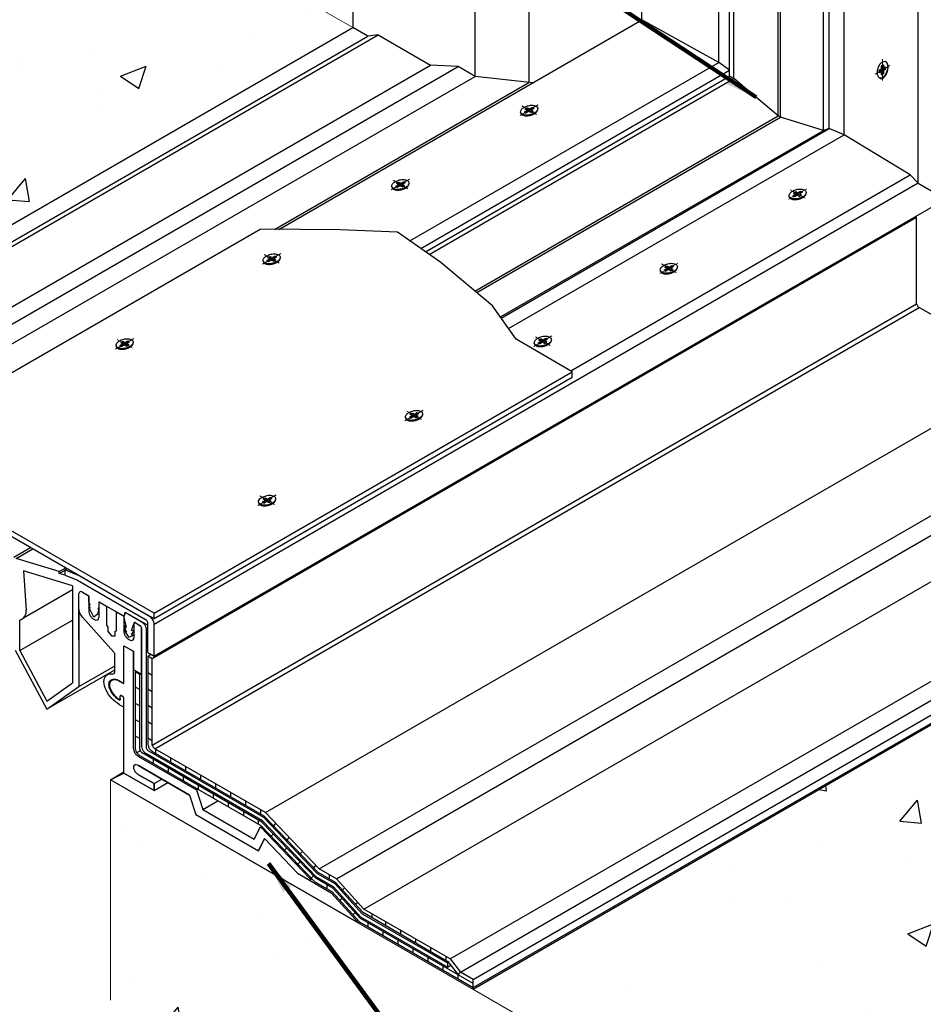
# Model space of a CAD drawing. Extents: x 2635.1 to 2714, y 133.5 to 197.6.
# Drawn here: x 2668.8 to 2681.1, y 155.6 to 169 of the extents above; entities that cross this region are included whole.
import ezdxf

# ---------------------------------------------------------------- set-up
doc = ezdxf.new("R2010")
doc.units = 0
doc.header["$LTSCALE"] = 25
doc.header["$MEASUREMENT"] = 0
for name, pattern in [('CENTERX2', [4, 2.5, -0.5, 0.5, -0.5]), ('HIDDEN', [0.375, 0.25, -0.125]), ('PHANTOMX2', [5, 2.5, -0.5, 0.5, -0.5, 0.5, -0.5])]:
    doc.linetypes.add(name, pattern=pattern)
for name, color, linetype, lineweight in [('CENTERLINE - L', 1, 'CENTERX2', 18), ('CONCRETE - L', 132, 'PHANTOMX2', 20), ('TEXT - 4', 241, 'CONTINUOUS', 25)]:
    doc.layers.add(name, color=color, linetype=linetype, lineweight=lineweight)
for name, color, linetype in [('CONCRETEHATCH', 130, 'CONTINUOUS'), ('DECKCOAT', 1, 'CONTINUOUS'), ('GLAND', 142, 'CONTINUOUS'), ('METAL2', 7, 'CONTINUOUS'), ('METAL6', 7, 'CONTINUOUS'), ('METAL8', 7, 'CONTINUOUS'), ('PVC', 160, 'CONTINUOUS'), ('SCREW - L', 1, 'CONTINUOUS'), ('SETBED1', 6, 'CONTINUOUS')]:
    doc.layers.add(name, color=color, linetype=linetype)
doc.styles.add('ROMANS', font='romans', dxfattribs={"width": 0.9})
doc.dimstyles.get("Standard").update_dxf_attribs({"dimtxt": 0.18, "dimasz": 0.18, "dimexe": 0.18, "dimexo": 0.0625, "dimgap": 0.09, "dimtad": 0, "dimtih": 1, "dimtoh": 1, "dimdec": 4, "dimzin": 0, "dimdsep": 46, "dimtxsty": 'Standard', "dimcen": 0.09, "dimadec": 0, "dimazin": 0, "dimtfac": 1, "dimtdec": 4, "dimtofl": 0, "dimtmove": 0, "dimatfit": 3, "dimfxl": 1, "dimtolj": 1, "dimtzin": 0, "dimarcsym": 0})

msp = doc.modelspace()

# ---------------------------------------------------------------- hatches: boundary and pattern name
at = {"layer": 'CONCRETEHATCH', "ltscale": 1.125}
h = msp.add_hatch(dxfattribs=at)
h.set_pattern_fill('AR-CONC', color=256, scale=0.5)
h.set_pattern_definition([(50, (857.1242, -303.9692), (3.586301, -0.3137607), [0.375, -4.125]), (355, (857.124, -303.969), (-0.693757, 3.760961), [0.3, -3.3]), (100.45144, (857.423, -303.9953), (2.892544, 3.4472), [0.318701, -3.5057106]), (46.1842, (857.124, -302.969), (5.336207, -0.827596), [0.5625, -6.1875]), (96.63564, (857.569, -303.038), (4.67331, 4.870593), [0.478052, -5.258569]), (351.18416, (857.124, -302.969), (4.67331, 4.870593), [0.45, -4.95]), (21, (857.6242, -303.2192), (2.9845353, -2.0130945), [0.375, -4.125]), (326, (857.624, -303.219), (1.216577, 3.62575), [0.3, -3.3]), (71.45144, (857.873, -303.387), (4.201112, 1.612656), [0.318701, -3.5057106]), (37.5, (857.1242, -303.9692), (0.0607993, 1.6644693), [0, -3.26, 0, -3.35, 0, -3.3125]), (7.5, (857.1242, -303.9692), (1.3153477, 1.9720586), [0, -1.91, 0, -3.185, 0, -1.2625]), (327.5, (856.0092, -303.9692), (2.6691122, -0.1127744), [0, -1.25, 0, -3.9, 0, -5.175]), (317.5, (855.5092, -303.9692), (2.9159308, 0.500525), [0, -1.625, 0, -2.59, 0, -3.675])])
h.paths.add_polyline_path([(2688.988, 159.757), (2685.361, 161.851), (2674.954, 155.843), (2677.365, 154.451), (2678.611, 153.731)])
h.paths.add_polyline_path([(2673.319, 168.937), (2669.691, 171.031), (2659.17, 164.956), (2662.912, 162.795), (2662.912, 162.816), (2662.912, 162.872), (2662.912, 162.928)])
h.paths.add_polyline_path([(2683.711, 181.553), (2680.084, 183.647), (2669.691, 177.647), (2673.319, 175.553)])
h.paths.add_polyline_path([(2699.381, 172.373), (2695.753, 174.468), (2685.361, 168.468), (2685.361, 168.468), (2688.989, 166.373)])
h.paths.add_polyline_path([(2688.989, 166.373), (2685.361, 168.468), (2685.361, 162.622), (2685.361, 161.984), (2685.361, 161.872), (2685.361, 161.851), (2688.988, 159.757)])
h.paths.add_polyline_path([(2673.319, 175.441), (2673.319, 175.497), (2673.319, 175.553), (2669.691, 177.647), (2669.691, 171.031), (2673.319, 168.937)])
h.paths.add_polyline_path([(2675.317, 154.454), (2677.36, 154.454), (2670.017, 158.693), (2670.017, 155.693), (2670.015, 155.642), (2670.014, 155.592), (2670.012, 155.541), (2670.011, 155.49), (2670.009, 155.439), (2670.008, 155.389), (2670.007, 155.339), (2670.007, 155.289), (2670.006, 155.239), (2670.006, 155.19), (2670.006, 155.141), (2670.007, 155.093), (2670.008, 155.044), (2670.009, 154.997), (2670.011, 154.95), (2670.013, 154.903), (2670.016, 154.857), (2670.019, 154.812), (2670.023, 154.767), (2670.027, 154.723), (2670.033, 154.68), (2670.038, 154.637), (2670.045, 154.596), (2670.052, 154.555), (2670.06, 154.515), (2670.069, 154.476), (2670.079, 154.437), (2670.089, 154.4), (2670.101, 154.364), (2670.113, 154.329), (2670.127, 154.295), (2670.141, 154.262), (2670.156, 154.23), (2670.173, 154.2), (2670.19, 154.171), (2670.209, 154.143), (2670.229, 154.116), (2670.25, 154.091), (2670.272, 154.067), (2670.296, 154.044), (2670.321, 154.023), (2670.347, 154.003), (2670.374, 153.985), (2670.403, 153.969), (2670.433, 153.954), (2670.465, 153.941), (2670.498, 153.929), (2670.532, 153.918), (2670.567, 153.909), (2670.604, 153.9), (2670.641, 153.893), (2670.679, 153.886), (2670.718, 153.881), (2670.758, 153.876), (2670.799, 153.871), (2670.84, 153.868), (2670.881, 153.864), (2670.923, 153.861), (2670.966, 153.858), (2671.009, 153.855), (2671.052, 153.852), (2671.095, 153.848), (2671.138, 153.845), (2671.181, 153.841), (2671.225, 153.837), (2671.268, 153.832), (2671.31, 153.827), (2671.353, 153.82), (2671.395, 153.813), (2671.437, 153.805), (2671.479, 153.797), (2671.52, 153.787), (2671.561, 153.777), (2671.601, 153.767), (2671.642, 153.755), (2671.682, 153.743), (2671.722, 153.731), (2671.761, 153.718), (2671.8, 153.705), (2671.839, 153.691), (2671.878, 153.677), (2671.917, 153.662), (2671.956, 153.648), (2671.994, 153.633), (2672.032, 153.618), (2672.07, 153.602), (2672.108, 153.587), (2672.146, 153.571), (2672.183, 153.556), (2672.221, 153.54), (2672.258, 153.525), (2672.295, 153.509), (2672.332, 153.494), (2672.37, 153.479), (2672.407, 153.464), (2672.444, 153.449), (2672.481, 153.435), (2672.518, 153.421), (2672.555, 153.407), (2672.592, 153.394), (2672.629, 153.381), (2672.666, 153.368), (2672.703, 153.356), (2672.74, 153.345), (2672.777, 153.334), (2672.815, 153.324), (2672.852, 153.315), (2672.889, 153.306), (2672.927, 153.298), (2672.965, 153.291), (2673.002, 153.285), (2673.04, 153.279), (2673.079, 153.275), (2673.117, 153.271), (2673.155, 153.269), (2673.194, 153.267), (2673.233, 153.267), (2673.272, 153.267), (2673.311, 153.268), (2673.35, 153.271), (2673.39, 153.273), (2673.429, 153.277), (2673.469, 153.281), (2673.509, 153.286), (2673.549, 153.291), (2673.589, 153.297), (2673.629, 153.303), (2673.669, 153.309), (2673.709, 153.315), (2673.749, 153.322), (2673.79, 153.329), (2673.83, 153.335), (2673.871, 153.342), (2673.911, 153.349), (2673.951, 153.355), (2673.992, 153.361), (2674.032, 153.367), (2674.072, 153.372), (2674.113, 153.377), (2674.153, 153.382), (2674.193, 153.385), (2674.233, 153.389), (2674.273, 153.391), (2674.313, 153.393), (2674.353, 153.393), (2674.392, 153.393), (2674.432, 153.392), (2674.471, 153.39), (2674.511, 153.387), (2674.55, 153.383), (2674.589, 153.378), (2674.628, 153.372), (2674.667, 153.365), (2674.705, 153.357), (2674.744, 153.349), (2674.783, 153.34), (2674.821, 153.331), (2674.86, 153.321), (2674.898, 153.31), (2674.937, 153.299), (2674.975, 153.288), (2675.014, 153.276), (2675.052, 153.264), (2675.091, 153.252), (2675.129, 153.239), (2675.168, 153.226), (2675.207, 153.214), (2675.245, 153.201), (2675.284, 153.188), (2675.323, 153.175), (2675.362, 153.163), (2675.401, 153.15), (2675.44, 153.138), (2675.479, 153.126), (2675.519, 153.115), (2675.558, 153.104), (2675.598, 153.093), (2675.638, 153.083), (2675.678, 153.073), (2675.718, 153.063), (2675.758, 153.054), (2675.798, 153.046), (2675.839, 153.037), (2675.879, 153.03), (2675.92, 153.022), (2675.96, 153.016), (2676.001, 153.009), (2676.042, 153.003), (2676.083, 152.998), (2676.123, 152.993), (2676.164, 152.988), (2676.205, 152.984), (2676.246, 152.98), (2676.287, 152.977), (2676.328, 152.975), (2676.369, 152.972), (2676.41, 152.971), (2676.451, 152.97), (2676.492, 152.969), (2676.533, 152.969), (2676.574, 152.969), (2676.614, 152.97), (2676.655, 152.971), (2676.696, 152.973), (2676.736, 152.975), (2676.777, 152.978), (2676.817, 152.981), (2676.858, 152.985), (2676.898, 152.989), (2676.938, 152.994), (2676.978, 152.999), (2677.018, 153.005), (2677.058, 153.012), (2677.097, 153.019), (2677.137, 153.026), (2677.176, 153.034), (2677.215, 153.043), (2677.254, 153.052), (2677.293, 153.062), (2677.332, 153.072), (2677.37, 153.083), (2677.408, 153.095), (2677.446, 153.107), (2677.484, 153.119), (2677.522, 153.132), (2677.559, 153.146), (2677.596, 153.161), (2677.633, 153.175), (2677.67, 153.191), (2677.706, 153.206), (2677.743, 153.223), (2677.779, 153.239), (2677.815, 153.257), (2677.851, 153.274), (2677.886, 153.292), (2677.922, 153.311), (2677.957, 153.329), (2677.992, 153.349), (2678.028, 153.368), (2678.063, 153.388), (2678.097, 153.408), (2678.132, 153.428), (2678.167, 153.449), (2678.201, 153.47), (2678.236, 153.491), (2678.27, 153.512), (2678.305, 153.533), (2678.339, 153.555), (2678.373, 153.577), (2678.407, 153.598), (2678.441, 153.62), (2678.475, 153.642), (2678.509, 153.665), (2678.543, 153.687), (2678.577, 153.709), (2678.599, 153.723), (2675.317, 153.723)])

# ---------------------------------------------------------------- linework, layer by layer
at = {"layer": 'CENTERLINE - L'}
for p, q in [((2680.429, 168.305), (2680.631, 168.422)), ((2680.631, 168.422), (2680.429, 168.305)), ((2680.53, 168.507), (2680.53, 168.219)), ((2675.843, 167.884), (2675.594, 167.74)), ((2675.618, 167.871), (2675.82, 167.754)), ((2675.82, 167.754), (2675.618, 167.871)), ((2674.09, 166.872), (2673.841, 166.728)), ((2673.865, 166.859), (2674.067, 166.742)), ((2674.067, 166.742), (2673.865, 166.859)), ((2679.498, 166.743), (2679.248, 166.599)), ((2679.272, 166.73), (2679.475, 166.613)), ((2679.475, 166.613), (2679.272, 166.73)), ((2672.338, 165.86), (2672.088, 165.716)), ((2672.112, 165.847), (2672.315, 165.73)), ((2672.315, 165.73), (2672.112, 165.847)), ((2677.745, 165.731), (2677.496, 165.587)), ((2677.52, 165.718), (2677.722, 165.601)), ((2677.722, 165.601), (2677.52, 165.718)), ((2670.335, 164.704), (2670.086, 164.56)), ((2670.11, 164.691), (2670.312, 164.574)), ((2670.312, 164.574), (2670.11, 164.691)), ((2676.029, 164.74), (2675.78, 164.596)), ((2675.804, 164.727), (2676.006, 164.61)), ((2676.006, 164.61), (2675.804, 164.727)), ((2674.276, 163.728), (2674.027, 163.584)), ((2674.051, 163.715), (2674.253, 163.598)), ((2674.253, 163.598), (2674.051, 163.715)), ((2672.274, 162.572), (2672.025, 162.428)), ((2672.049, 162.559), (2672.251, 162.442)), ((2672.251, 162.442), (2672.049, 162.559))]:
    msp.add_line(p, q, dxfattribs=at)
at = {"layer": 'CONCRETE - L'}
for p, q in [((2673.319, 168.937), (2669.691, 171.031)), ((2680.907, 166.932), (2680.907, 166.932)), ((2670.017, 158.693), (2670.017, 155.693))]:
    msp.add_line(p, q, dxfattribs=at)
at = {"layer": 'CONCRETE - L', "ltscale": 0.25}
for p, q in [((2670.017, 158.693), (2670.201, 158.8)), ((2677.365, 154.451), (2670.017, 158.693))]:
    msp.add_line(p, q, dxfattribs=at)
at = {"layer": 'DECKCOAT'}
for p, q in [((2673.319, 175.441), (2673.319, 168.937)), ((2674.983, 168.272), (2674.983, 174.889)), ((2675.716, 174.807), (2675.716, 168.191)), ((2662.912, 162.928), (2673.319, 168.937)), ((2663.115, 162.811), (2673.522, 168.819)), ((2663.255, 162.829), (2673.662, 168.838)), ((2673.522, 168.819), (2673.319, 168.937)), ((2673.662, 168.838), (2673.522, 168.819)), ((2673.662, 168.838), (2674.375, 168.426)), ((2663.968, 162.418), (2674.375, 168.426)), ((2674.75, 168.407), (2674.375, 168.426)), ((2664.343, 162.398), (2674.75, 168.407)), ((2674.983, 168.272), (2674.75, 168.407)), ((2664.576, 162.264), (2674.983, 168.272)), ((2672.25, 166.189), (2675.716, 168.191)), ((2675.768, 168.185), (2674.983, 168.272)), ((2680.993, 166.35), (2670.586, 160.342)), ((2680.993, 166.35), (2680.976, 166.36)), ((2680.993, 165.175), (2680.993, 166.35)), ((2670.586, 159.166), (2680.993, 165.175)), ((2670.62, 159.116), (2681.027, 165.124)), ((2681.393, 164.913), (2681.027, 165.124)), ((2672.126, 158.246), (2682.334, 164.139)), ((2672.859, 157.481), (2683.266, 163.49)), ((2673.093, 157.347), (2683.5, 163.355)), ((2673.468, 156.933), (2683.875, 162.941)), ((2674.641, 156.255), (2685.048, 162.264)), ((2674.782, 156.075), (2685.189, 162.083)), ((2674.954, 155.975), (2685.361, 161.984)), ((2674.954, 155.864), (2685.361, 161.872)), ((2670.525, 160.377), (2670.566, 160.401)), ((2670.525, 160.377), (2670.525, 159.177)), ((2670.586, 160.342), (2670.525, 160.377)), ((2670.586, 159.166), (2670.586, 160.342)), ((2670.354, 160.163), (2670.37, 160.172)), ((2670.354, 160.163), (2670.354, 159.12)), ((2670.416, 160.128), (2670.354, 160.163)), ((2670.416, 160.128), (2670.432, 160.137)), ((2670.416, 159.11), (2670.416, 160.128)), ((2670.525, 160.155), (2670.586, 160.119)), ((2670.354, 159.958), (2670.416, 159.923)), ((2670.525, 159.932), (2670.586, 159.897)), ((2670.354, 159.736), (2670.416, 159.7)), ((2670.525, 159.709), (2670.586, 159.674)), ((2670.354, 159.513), (2670.416, 159.477)), ((2670.525, 159.487), (2670.586, 159.451)), ((2670.354, 159.29), (2670.416, 159.255)), ((2670.525, 159.264), (2670.586, 159.229)), ((2670.374, 159.064), (2670.422, 159.09)), ((2672.079, 158.118), (2670.45, 159.059)), ((2670.593, 159.076), (2672.106, 158.202)), ((2672.126, 158.246), (2670.62, 159.116)), ((2670.633, 159.052), (2670.633, 159.108)), ((2670.422, 159.019), (2672.065, 158.071)), ((2670.603, 158.914), (2670.603, 158.97)), ((2670.837, 158.934), (2670.837, 158.99)), ((2670.808, 158.796), (2670.808, 158.852)), ((2671.042, 158.816), (2671.042, 158.872)), ((2671.012, 158.678), (2671.012, 158.734)), ((2671.246, 158.698), (2671.246, 158.754)), ((2671.451, 158.58), (2671.451, 158.636)), ((2671.217, 158.56), (2671.217, 158.616)), ((2671.421, 158.442), (2671.421, 158.498)), ((2671.656, 158.462), (2671.656, 158.518)), ((2671.626, 158.324), (2671.626, 158.38)), ((2671.86, 158.344), (2671.86, 158.4)), ((2671.831, 158.206), (2671.831, 158.262)), ((2672.065, 158.226), (2672.065, 158.282)), ((2672.859, 157.481), (2672.126, 158.246)), ((2672.035, 158.088), (2672.035, 158.144)), ((2672.812, 157.353), (2672.079, 158.118)), ((2672.106, 158.202), (2672.839, 157.437)), ((2672.239, 158.063), (2672.268, 158.098)), ((2672.065, 158.071), (2672.798, 157.306)), ((2672.204, 157.925), (2672.235, 157.956)), ((2672.421, 157.873), (2672.45, 157.908)), ((2672.386, 157.735), (2672.417, 157.766)), ((2672.601, 157.685), (2672.632, 157.718)), ((2672.568, 157.545), (2672.599, 157.576)), ((2672.785, 157.493), (2672.814, 157.528)), ((2672.839, 157.437), (2673.076, 157.3)), ((2673.093, 157.347), (2672.859, 157.481)), ((2672.751, 157.355), (2672.781, 157.386)), ((2672.798, 157.306), (2673.031, 157.171)), ((2673.047, 157.218), (2672.812, 157.353)), ((2672.999, 157.345), (2672.999, 157.401)), ((2673.076, 157.3), (2673.451, 156.895)), ((2673.468, 156.933), (2673.093, 157.347)), ((2672.968, 157.208), (2672.968, 157.264)), ((2673.031, 157.171), (2673.406, 156.758)), ((2673.422, 156.804), (2673.047, 157.218)), ((2673.176, 157.193), (2673.206, 157.221)), ((2673.14, 157.051), (2673.17, 157.082)), ((2673.353, 157.001), (2673.384, 157.026)), ((2673.317, 156.855), (2673.348, 156.886)), ((2673.451, 156.895), (2674.611, 156.218)), ((2674.641, 156.255), (2673.468, 156.933)), ((2673.406, 156.758), (2674.954, 155.864)), ((2674.954, 155.92), (2673.422, 156.804)), ((2673.581, 156.819), (2673.581, 156.868)), ((2673.767, 156.71), (2673.767, 156.76)), ((2673.525, 156.689), (2673.525, 156.744)), ((2673.73, 156.57), (2673.73, 156.626)), ((2673.972, 156.591), (2673.972, 156.642)), ((2673.934, 156.452), (2673.934, 156.508)), ((2674.176, 156.472), (2674.176, 156.524)), ((2674.139, 156.334), (2674.139, 156.39)), ((2674.381, 156.352), (2674.381, 156.406)), ((2674.344, 156.216), (2674.344, 156.272)), ((2674.586, 156.233), (2674.586, 156.288)), ((2674.611, 156.218), (2674.752, 156.037)), ((2674.641, 156.255), (2674.782, 156.075)), ((2674.548, 156.098), (2674.548, 156.154)), ((2674.751, 156.037), (2674.782, 156.075)), ((2674.751, 155.981), (2674.751, 156.037)), ((2674.954, 155.975), (2674.782, 156.075)), ((2674.954, 155.864), (2674.954, 155.974))]:
    msp.add_line(p, q, dxfattribs=at)
for points in [[(2680.993, 165.175), (2681, 165.155), (2681.01, 165.14), (2681.027, 165.124)], [(2670.525, 159.177), (2670.534, 159.141), (2670.559, 159.104), (2670.593, 159.076)], [(2670.586, 159.166), (2670.593, 159.147), (2670.603, 159.132), (2670.62, 159.116)], [(2670.354, 159.12), (2670.363, 159.084), (2670.388, 159.047), (2670.422, 159.019)], [(2670.416, 159.11), (2670.422, 159.09), (2670.433, 159.075), (2670.45, 159.059)]]:
    msp.add_spline(points, degree=3, dxfattribs=at)
at = {"layer": 'GLAND'}
for p, q in [((2678.445, 168.337), (2678.445, 174.973)), ((2678.507, 168.244), (2678.507, 174.838)), ((2679.11, 167.735), (2679.11, 174.351)), ((2679.139, 167.718), (2679.139, 174.334)), ((2679.727, 167.538), (2679.727, 174.146)), ((2674.307, 165.885), (2678.445, 168.274)), ((2674.359, 165.849), (2678.507, 168.244)), ((2678.507, 168.244), (2678.445, 168.274)), ((2679.11, 167.735), (2678.507, 168.244)), ((2674.98, 165.35), (2679.11, 167.735)), ((2675.004, 165.33), (2679.139, 167.718)), ((2679.139, 167.718), (2679.11, 167.735)), ((2679.727, 167.538), (2679.139, 167.718)), ((2675.326, 164.997), (2679.727, 167.538)), ((2668.703, 161.726), (2668.93, 161.858)), ((2668.732, 161.709), (2668.96, 161.841)), ((2669.32, 161.529), (2668.732, 161.709)), ((2669.32, 161.529), (2669.409, 161.581)), ((2669.501, 161.335), (2668.832, 161.54)), ((2668.832, 161.54), (2668.869, 161.005)), ((2669.32, 161.504), (2669.398, 161.549)), ((2669.32, 161.504), (2669.32, 161.529)), ((2669.398, 161.48), (2669.32, 161.504)), ((2669.501, 161.335), (2669.501, 160.012)), ((2669.581, 161.404), (2670.492, 160.878)), ((2668.835, 160.901), (2669.501, 161.285)), ((2669.587, 160.594), (2669.587, 161.23)), ((2669.638, 161.247), (2669.723, 161.198)), ((2669.723, 161.118), (2669.723, 161.198)), ((2669.741, 161.079), (2669.723, 161.118)), ((2669.723, 161.089), (2669.741, 161.079)), ((2669.741, 161.033), (2669.723, 161.089)), ((2669.723, 161.043), (2669.741, 161.033)), ((2669.792, 160.91), (2669.723, 161.043)), ((2669.86, 161.119), (2670.204, 160.92)), ((2669.86, 161.119), (2669.86, 161.039)), ((2669.587, 161.019), (2669.587, 159.963)), ((2669.86, 160.964), (2669.792, 160.91)), ((2669.86, 161.039), (2669.843, 161.02)), ((2669.843, 161.02), (2669.86, 161.01)), ((2669.86, 161.01), (2669.843, 160.974)), ((2669.843, 160.974), (2669.86, 160.964)), ((2670.218, 160.975), (2670.204, 160.92)), ((2670.218, 160.975), (2670.492, 160.816)), ((2668.781, 160.453), (2668.781, 160.869)), ((2668.781, 160.453), (2669.501, 160.869)), ((2668.718, 160.459), (2669.152, 159.655)), ((2668.781, 160.453), (2669.152, 159.766)), ((2669.587, 159.963), (2670.071, 160.242)), ((2670.071, 160.186), (2669.152, 159.655)), ((2669.152, 159.766), (2669.501, 160.012)), ((2669.152, 159.655), (2669.587, 159.963))]:
    msp.add_line(p, q, dxfattribs=at)
msp.add_arc((2668.75, 160.986), 0.121, 285.0199, 8.6424, dxfattribs=at)
for points in [[(2669.638, 161.247), (2669.613, 161.256), (2669.594, 161.249), (2669.587, 161.23)], [(2670.492, 160.816), (2670.51, 160.81), (2670.522, 160.814), (2670.525, 160.827), (2670.522, 160.844), (2670.51, 160.863), (2670.492, 160.878)]]:
    msp.add_spline(points, degree=3, dxfattribs=at)
at = {"layer": 'METAL2'}
for p, q in [((2669.587, 161.019), (2669.587, 161.23)), ((2669.638, 161.247), (2669.706, 161.208)), ((2669.723, 161.183), (2669.723, 160.981)), ((2669.859, 161.104), (2669.859, 160.902)), ((2669.876, 161.11), (2669.964, 161.059)), ((2669.964, 161.059), (2669.964, 160.798)), ((2669.637, 160.91), (2670.063, 160.431)), ((2670.097, 160.982), (2670.184, 160.932)), ((2670.097, 160.721), (2670.097, 160.982)), ((2669.964, 160.798), (2669.98, 160.773)), ((2669.98, 160.773), (2669.98, 160.713)), ((2670.201, 160.907), (2670.201, 160.705)), ((2670.337, 160.828), (2670.337, 160.626)), ((2670.354, 160.834), (2670.405, 160.804)), ((2669.98, 160.713), (2670.03, 160.653)), ((2670.03, 160.653), (2670.08, 160.655)), ((2670.08, 160.716), (2670.097, 160.721)), ((2670.08, 160.655), (2670.08, 160.716)), ((2670.439, 160.132), (2670.439, 160.753)), ((2670.201, 160.022), (2670.201, 160.519)), ((2670.201, 160.519), (2670.337, 160.44)), ((2670.063, 160.431), (2670.069, 160.422)), ((2670.069, 160.422), (2670.071, 160.413)), ((2670.071, 160.413), (2670.071, 160.153)), ((2670.337, 160.192), (2670.337, 160.44)), ((2670.337, 160.192), (2670.439, 160.132)), ((2670.141, 160.041), (2670.184, 160.016)), ((2670.167, 159.84), (2670.184, 159.83)), ((2670.141, 159.715), (2670.184, 159.69)), ((2670.15, 159.788), (2670.15, 159.834)), ((2670.201, 159.696), (2670.201, 159.805))]:
    msp.add_line(p, q, dxfattribs=at)
for points in [[(2669.638, 161.247), (2669.613, 161.256), (2669.594, 161.249), (2669.587, 161.23)], [(2669.706, 161.208), (2669.714, 161.201), (2669.721, 161.192), (2669.723, 161.183)], [(2669.876, 161.11), (2669.868, 161.113), (2669.861, 161.11), (2669.859, 161.104)], [(2669.637, 160.91), (2669.601, 160.964), (2669.587, 161.019)], [(2669.723, 160.981), (2669.732, 160.945), (2669.757, 160.908), (2669.791, 160.879), (2669.826, 160.868), (2669.85, 160.876), (2669.859, 160.902)], [(2670.184, 160.932), (2670.192, 160.925), (2670.199, 160.916), (2670.201, 160.907)], [(2670.354, 160.834), (2670.346, 160.837), (2670.339, 160.835), (2670.337, 160.828)], [(2670.405, 160.804), (2670.422, 160.79), (2670.435, 160.772), (2670.439, 160.753)], [(2670.201, 160.705), (2670.21, 160.669), (2670.235, 160.632), (2670.269, 160.603), (2670.304, 160.592), (2670.328, 160.6), (2670.337, 160.626)], [(2670.141, 159.715), (2670.035, 159.802), (2669.957, 159.918), (2669.928, 160.032), (2669.957, 160.112), (2670.035, 160.138)], [(2670.035, 160.138), (2670.051, 160.137), (2670.067, 160.141), (2670.071, 160.153)], [(2670.184, 160.016), (2670.192, 160.013), (2670.199, 160.015), (2670.201, 160.022)], [(2670.167, 159.84), (2670.158, 159.843), (2670.152, 159.841), (2670.15, 159.834)], [(2670.201, 159.805), (2670.199, 159.814), (2670.192, 159.823), (2670.184, 159.83)], [(2670.184, 159.69), (2670.192, 159.687), (2670.199, 159.689), (2670.201, 159.696)]]:
    msp.add_spline(points, degree=3, dxfattribs=at)
for points, knots in [([(2670.136, 159.78), (2670.112, 159.798), (2670.063, 159.834), (2670.016, 159.909), (2669.988, 159.983), (2670.009, 160.053), (2670.078, 160.073), (2670.118, 160.053), (2670.141, 160.041)], [0.12803, 0.12803, 0.12803, 0.12803, 2.013082, 4.031527, 5.758571, 7.001821, 8.185197, 9.824952, 9.824952, 9.824952, 9.824952]), ([(2670.15, 159.788), (2670.149, 159.785), (2670.148, 159.781), (2670.142, 159.779), (2670.139, 159.78), (2670.136, 159.78)], [0, 0, 0, 0, 0.1804358, 0.242177, 0.3955587, 0.3955587, 0.3955587, 0.3955587])]:
    msp.add_open_spline(points, degree=3, knots=knots, dxfattribs=at)
at = {"layer": 'METAL6'}
for p, q in [((2677.252, 169.042), (2677.252, 175.609)), ((2678.302, 168.464), (2678.302, 175.076)), ((2679.805, 167.561), (2679.807, 174.179)), ((2680.008, 167.479), (2680.008, 174.096)), ((2681.017, 166.819), (2681.017, 173.513)), ((2672.311, 166.189), (2677.252, 169.042)), ((2678.302, 168.464), (2677.252, 169.042)), ((2674.094, 166.034), (2678.302, 168.464)), ((2678.445, 168.358), (2678.302, 168.464)), ((2674.242, 165.931), (2678.445, 168.358)), ((2678.445, 168.274), (2678.445, 168.358)), ((2675.337, 164.982), (2679.805, 167.561)), ((2675.436, 164.84), (2680.008, 167.479)), ((2679.805, 167.561), (2679.727, 167.538)), ((2680.008, 167.479), (2679.805, 167.561)), ((2680.907, 166.932), (2680.008, 167.479)), ((2681.017, 166.819), (2670.61, 160.81)), ((2676.284, 164.262), (2680.907, 166.932)), ((2680.907, 166.932), (2681.017, 166.819)), ((2681.017, 166.819), (2681.393, 166.601)), ((2681.393, 166.601), (2670.61, 160.376)), ((2666.778, 163.145), (2672.054, 166.191)), ((2670.61, 160.963), (2676.305, 164.251)), ((2670.61, 160.888), (2676.305, 164.176)), ((2670.61, 160.963), (2666.846, 163.136)), ((2666.911, 163.024), (2670.505, 160.949)), ((2669.398, 161.553), (2669.428, 161.57)), ((2669.398, 161.48), (2669.398, 161.553)), ((2669.398, 161.553), (2669.601, 161.471)), ((2669.398, 161.48), (2669.57, 161.411)), ((2669.601, 161.471), (2670.525, 160.937)), ((2669.57, 161.411), (2670.492, 160.878)), ((2670.505, 160.949), (2670.61, 160.888)), ((2670.61, 160.888), (2670.61, 160.963)), ((2670.525, 160.425), (2670.525, 160.827)), ((2670.61, 160.376), (2670.61, 160.81)), ((2670.61, 160.376), (2670.61, 160.81)), ((2670.525, 160.425), (2670.61, 160.376))]:
    msp.add_line(p, q, dxfattribs=at)
msp.add_lwpolyline([(2676.305, 164.176), (2676.305, 164.251), (2675.54, 164.692), (2675.221, 165.148), (2674.517, 165.739), (2673.927, 166.152), (2673.147, 166.184), (2672.054, 166.191)], dxfattribs=at)
msp.add_spline([(2670.525, 160.937), (2670.567, 160.902), (2670.599, 160.856), (2670.61, 160.81)], degree=3, dxfattribs=at)
msp.add_spline([(2670.525, 160.937), (2670.567, 160.902), (2670.599, 160.856), (2670.61, 160.81)], degree=3, dxfattribs=at)
msp.add_open_spline([(2670.525, 160.827), (2670.525, 160.833), (2670.522, 160.846), (2670.511, 160.865), (2670.499, 160.874), (2670.492, 160.878)], degree=3, knots=[0.955644, 0.955644, 0.955644, 0.955644, 1.330089, 1.812885, 2.309558, 2.309558, 2.309558, 2.309558], dxfattribs=at)
at = {"layer": 'METAL8'}
for p, q in [((2670.201, 160.014), (2670.201, 160.519)), ((2670.201, 160.519), (2670.33, 160.444)), ((2670.33, 159.113), (2670.33, 160.444)), ((2670.15, 160.028), (2670.141, 160.033)), ((2670.184, 160.008), (2670.15, 160.028)), ((2670.167, 159.84), (2670.184, 159.83)), ((2670.15, 159.796), (2670.15, 159.834)), ((2670.201, 158.784), (2670.201, 159.805)), ((2670.399, 159.012), (2671.19, 158.555)), ((2670.61, 158.548), (2670.201, 158.784)), ((2671.093, 158.486), (2670.399, 158.887)), ((2670.61, 158.641), (2670.399, 158.763)), ((2670.399, 158.763), (2670.61, 158.641)), ((2670.61, 158.641), (2670.717, 158.703)), ((2670.61, 158.548), (2670.798, 158.657)), ((2670.61, 158.548), (2670.61, 158.641)), ((2670.61, 158.641), (2670.61, 158.548)), ((2671.19, 158.555), (2671.208, 158.565)), ((2671.19, 158.555), (2671.275, 158.288)), ((2671.093, 158.486), (2671.179, 158.22)), ((2671.275, 158.288), (2671.481, 158.408)), ((2671.275, 158.288), (2671.974, 157.885)), ((2671.179, 158.22), (2672.034, 157.726)), ((2671.974, 157.885), (2672.059, 158.053)), ((2672.059, 158.053), (2672.073, 158.061)), ((2672.059, 158.053), (2672.729, 157.354)), ((2672.116, 157.896), (2672.034, 157.726)), ((2672.116, 157.896), (2672.564, 157.42)), ((2672.564, 157.42), (2672.721, 157.329)), ((2672.729, 157.354), (2672.743, 157.362)), ((2672.737, 157.329), (2672.762, 157.343))]:
    msp.add_line(p, q, dxfattribs=at)
for points, knots in [([(2670.141, 160.033), (2670.119, 160.044), (2670.082, 160.063), (2670.015, 160.046), (2669.998, 159.979), (2670.022, 159.909), (2670.068, 159.839), (2670.114, 159.805), (2670.136, 159.788)], [0, 0, 0, 0, 1.543299, 2.673072, 3.847375, 5.455783, 7.377334, 9.140347, 9.140347, 9.140347, 9.140347]), ([(2670.15, 159.796), (2670.149, 159.793), (2670.148, 159.789), (2670.142, 159.787), (2670.139, 159.788), (2670.136, 159.788)], [0, 0, 0, 0, 0.1804358, 0.242177, 0.3955587, 0.3955587, 0.3955587, 0.3955587])]:
    msp.add_open_spline(points, degree=3, knots=knots, dxfattribs=at)
for points in [[(2670.184, 160.008), (2670.192, 160.006), (2670.199, 160.008), (2670.201, 160.014)], [(2670.167, 159.84), (2670.158, 159.843), (2670.152, 159.841), (2670.15, 159.834)], [(2670.201, 159.805), (2670.199, 159.814), (2670.192, 159.823), (2670.184, 159.83)], [(2670.33, 159.113), (2670.339, 159.077), (2670.364, 159.04), (2670.399, 159.012)], [(2670.399, 158.887), (2670.368, 158.897), (2670.339, 158.891), (2670.33, 158.865), (2670.339, 158.828), (2670.364, 158.791), (2670.399, 158.763)], [(2672.729, 157.354), (2672.736, 157.344), (2672.738, 157.335), (2672.736, 157.328), (2672.729, 157.327), (2672.721, 157.329)]]:
    msp.add_spline(points, degree=3, dxfattribs=at)
at = {"layer": 'PVC'}
for p, q in [((2674.954, 155.843), (2685.361, 161.851)), ((2670.202, 160.906), (2670.218, 160.975)), ((2670.218, 160.975), (2670.433, 160.851)), ((2670.236, 160.767), (2670.202, 160.906)), ((2670.202, 160.801), (2670.236, 160.767)), ((2670.236, 160.706), (2670.202, 160.801)), ((2670.302, 160.728), (2670.342, 160.841)), ((2670.342, 160.841), (2670.405, 160.804)), ((2670.405, 160.804), (2670.422, 160.79)), ((2670.422, 160.79), (2670.435, 160.772)), ((2670.202, 160.74), (2670.236, 160.706)), ((2670.269, 160.635), (2670.202, 160.74)), ((2670.269, 160.635), (2670.336, 160.663)), ((2670.336, 160.724), (2670.302, 160.728)), ((2670.302, 160.667), (2670.336, 160.724)), ((2670.336, 160.663), (2670.302, 160.667)), ((2670.435, 160.772), (2670.439, 160.753)), ((2670.439, 160.753), (2670.439, 159.149)), ((2670.501, 160.749), (2670.501, 159.138)), ((2672.085, 158.136), (2670.508, 159.047)), ((2670.535, 159.087), (2672.1, 158.184)), ((2672.818, 157.372), (2672.085, 158.136)), ((2672.1, 158.184), (2672.833, 157.419)), ((2673.053, 157.236), (2672.818, 157.372)), ((2672.833, 157.419), (2673.07, 157.282)), ((2673.428, 156.822), (2673.053, 157.236)), ((2673.07, 157.282), (2673.445, 156.868)), ((2673.406, 156.758), (2674.954, 155.864)), ((2674.605, 156.143), (2673.428, 156.822)), ((2673.445, 156.868), (2674.605, 156.199)), ((2674.605, 156.199), (2674.619, 156.207)), ((2674.605, 156.199), (2674.605, 156.143)), ((2674.605, 156.143), (2674.65, 156.168)), ((2674.954, 155.843), (2674.954, 155.864))]:
    msp.add_line(p, q, dxfattribs=at)
for points in [[(2670.433, 160.851), (2670.467, 160.823), (2670.492, 160.785), (2670.501, 160.749)], [(2670.439, 159.149), (2670.449, 159.112), (2670.474, 159.075), (2670.508, 159.047)], [(2670.501, 159.138), (2670.508, 159.119), (2670.518, 159.103), (2670.535, 159.087)]]:
    msp.add_spline(points, degree=3, dxfattribs=at)
at = {"layer": 'SCREW - L'}
for p, q in [((2680.518, 168.418), (2680.542, 168.404)), ((2680.518, 168.376), (2680.518, 168.418)), ((2680.542, 168.432), (2680.542, 168.389)), ((2680.491, 168.36), (2680.518, 168.376)), ((2680.491, 168.36), (2680.542, 168.331)), ((2680.518, 168.338), (2680.491, 168.322)), ((2680.518, 168.376), (2680.551, 168.357)), ((2680.518, 168.338), (2680.542, 168.324)), ((2680.518, 168.296), (2680.518, 168.338)), ((2680.542, 168.389), (2680.569, 168.405)), ((2680.542, 168.389), (2680.569, 168.373)), ((2680.569, 168.367), (2680.542, 168.352)), ((2680.542, 168.352), (2680.542, 168.309)), ((2675.654, 167.789), (2675.69, 167.81)), ((2675.69, 167.81), (2675.664, 167.825)), ((2675.714, 167.796), (2675.678, 167.775)), ((2675.69, 167.81), (2675.69, 167.782)), ((2675.697, 167.844), (2675.697, 167.786)), ((2675.697, 167.844), (2675.723, 167.829)), ((2675.741, 167.781), (2675.714, 167.796)), ((2675.723, 167.829), (2675.76, 167.85)), ((2675.723, 167.829), (2675.723, 167.791)), ((2675.784, 167.836), (2675.747, 167.815)), ((2675.747, 167.815), (2675.747, 167.783)), ((2675.747, 167.815), (2675.774, 167.8)), ((2675.76, 167.85), (2675.76, 167.822)), ((2673.938, 166.798), (2673.911, 166.813)), ((2673.944, 166.832), (2673.944, 166.774)), ((2673.944, 166.832), (2673.97, 166.817)), ((2673.97, 166.817), (2674.007, 166.838)), ((2673.97, 166.817), (2673.97, 166.779)), ((2674.031, 166.824), (2673.995, 166.803)), ((2674.007, 166.838), (2674.007, 166.81)), ((2673.901, 166.777), (2673.938, 166.798)), ((2673.962, 166.784), (2673.925, 166.763)), ((2673.938, 166.798), (2673.938, 166.77)), ((2673.988, 166.769), (2673.962, 166.784)), ((2673.995, 166.803), (2673.995, 166.771)), ((2673.995, 166.803), (2674.021, 166.788)), ((2679.345, 166.669), (2679.319, 166.684)), ((2679.351, 166.703), (2679.351, 166.644)), ((2679.351, 166.703), (2679.378, 166.688)), ((2679.378, 166.688), (2679.414, 166.709)), ((2679.378, 166.688), (2679.378, 166.65)), ((2679.438, 166.695), (2679.402, 166.674)), ((2679.402, 166.674), (2679.402, 166.642)), ((2679.402, 166.674), (2679.429, 166.658)), ((2679.414, 166.709), (2679.414, 166.681)), ((2679.309, 166.648), (2679.345, 166.669)), ((2679.369, 166.655), (2679.333, 166.634)), ((2679.345, 166.669), (2679.345, 166.641)), ((2679.396, 166.639), (2679.369, 166.655)), ((2672.148, 165.765), (2672.185, 165.786)), ((2672.185, 165.786), (2672.158, 165.801)), ((2672.209, 165.772), (2672.172, 165.751)), ((2672.185, 165.786), (2672.185, 165.758)), ((2672.191, 165.82), (2672.191, 165.762)), ((2672.191, 165.82), (2672.218, 165.805)), ((2672.236, 165.757), (2672.209, 165.772)), ((2672.218, 165.805), (2672.254, 165.826)), ((2672.218, 165.805), (2672.218, 165.767)), ((2672.278, 165.812), (2672.242, 165.791)), ((2672.242, 165.791), (2672.242, 165.759)), ((2672.242, 165.791), (2672.268, 165.776)), ((2672.254, 165.826), (2672.254, 165.798)), ((2677.556, 165.636), (2677.592, 165.657)), ((2677.592, 165.657), (2677.566, 165.672)), ((2677.616, 165.643), (2677.58, 165.622)), ((2677.592, 165.657), (2677.592, 165.629)), ((2677.599, 165.691), (2677.599, 165.632)), ((2677.599, 165.691), (2677.625, 165.676)), ((2677.643, 165.627), (2677.616, 165.643)), ((2677.625, 165.676), (2677.662, 165.697)), ((2677.625, 165.676), (2677.625, 165.638)), ((2677.686, 165.683), (2677.649, 165.662)), ((2677.649, 165.662), (2677.649, 165.63)), ((2677.649, 165.662), (2677.676, 165.646)), ((2677.662, 165.697), (2677.662, 165.669)), ((2670.189, 164.664), (2670.189, 164.606)), ((2670.189, 164.664), (2670.215, 164.649)), ((2670.215, 164.649), (2670.252, 164.67)), ((2670.252, 164.67), (2670.252, 164.642)), ((2675.84, 164.645), (2675.877, 164.666)), ((2675.877, 164.666), (2675.85, 164.681)), ((2675.877, 164.666), (2675.877, 164.638)), ((2675.883, 164.7), (2675.883, 164.642)), ((2675.883, 164.7), (2675.909, 164.685)), ((2675.909, 164.685), (2675.946, 164.706)), ((2675.909, 164.685), (2675.909, 164.647)), ((2675.97, 164.692), (2675.933, 164.671)), ((2675.933, 164.671), (2675.933, 164.639)), ((2675.933, 164.671), (2675.96, 164.656)), ((2675.946, 164.706), (2675.946, 164.678)), ((2670.146, 164.609), (2670.183, 164.63)), ((2670.183, 164.63), (2670.156, 164.645)), ((2670.207, 164.616), (2670.17, 164.595)), ((2670.183, 164.63), (2670.183, 164.602)), ((2670.233, 164.601), (2670.207, 164.616)), ((2670.215, 164.649), (2670.215, 164.611)), ((2670.276, 164.656), (2670.239, 164.635)), ((2670.239, 164.635), (2670.239, 164.603)), ((2670.239, 164.635), (2670.266, 164.62)), ((2675.901, 164.652), (2675.864, 164.631)), ((2675.927, 164.637), (2675.901, 164.652)), ((2674.087, 163.633), (2674.124, 163.654)), ((2674.124, 163.654), (2674.097, 163.67)), ((2674.148, 163.64), (2674.111, 163.619)), ((2674.124, 163.654), (2674.124, 163.626)), ((2674.13, 163.688), (2674.13, 163.63)), ((2674.13, 163.688), (2674.157, 163.673)), ((2674.175, 163.625), (2674.148, 163.64)), ((2674.157, 163.673), (2674.193, 163.694)), ((2674.157, 163.673), (2674.157, 163.635)), ((2674.217, 163.68), (2674.181, 163.659)), ((2674.181, 163.659), (2674.181, 163.627)), ((2674.181, 163.659), (2674.207, 163.644)), ((2674.193, 163.694), (2674.193, 163.666)), ((2672.128, 162.533), (2672.128, 162.474)), ((2672.128, 162.533), (2672.154, 162.517)), ((2672.154, 162.517), (2672.191, 162.538)), ((2672.154, 162.517), (2672.154, 162.479)), ((2672.215, 162.524), (2672.178, 162.503)), ((2672.191, 162.538), (2672.191, 162.51)), ((2672.085, 162.477), (2672.122, 162.498)), ((2672.122, 162.498), (2672.095, 162.514)), ((2672.146, 162.484), (2672.109, 162.463)), ((2672.122, 162.498), (2672.122, 162.47)), ((2672.172, 162.469), (2672.146, 162.484)), ((2672.178, 162.503), (2672.178, 162.471)), ((2672.178, 162.503), (2672.205, 162.488))]:
    msp.add_line(p, q, dxfattribs=at)
for points in [[(2680.53, 168.472), (2680.495, 168.438), (2680.47, 168.383), (2680.461, 168.324), (2680.47, 168.275), (2680.495, 168.248), (2680.53, 168.255), (2680.564, 168.288), (2680.59, 168.344), (2680.599, 168.403), (2680.59, 168.453), (2680.564, 168.478), (2680.53, 168.472)], [(2680.518, 168.418), (2680.53, 168.427), (2680.542, 168.432)], [(2680.491, 168.322), (2680.489, 168.34), (2680.491, 168.36)], [(2680.518, 168.296), (2680.53, 168.3), (2680.542, 168.309)], [(2680.569, 168.367), (2680.57, 168.387), (2680.569, 168.405)], [(2675.813, 167.867), (2675.766, 167.879), (2675.706, 167.874), (2675.65, 167.852), (2675.612, 167.82), (2675.602, 167.785), (2675.625, 167.758), (2675.671, 167.745), (2675.731, 167.751), (2675.788, 167.773), (2675.826, 167.805), (2675.835, 167.84), (2675.813, 167.867)], [(2675.654, 167.789), (2675.664, 167.78), (2675.678, 167.775)], [(2675.664, 167.825), (2675.678, 167.836), (2675.697, 167.844)], [(2675.741, 167.781), (2675.759, 167.789), (2675.774, 167.8)], [(2675.76, 167.85), (2675.774, 167.844), (2675.784, 167.836)], [(2674.06, 166.855), (2674.013, 166.868), (2673.953, 166.862), (2673.897, 166.84), (2673.859, 166.808), (2673.849, 166.773), (2673.872, 166.746), (2673.918, 166.733), (2673.979, 166.739), (2674.035, 166.761), (2674.073, 166.793), (2674.082, 166.828), (2674.06, 166.855)], [(2673.911, 166.813), (2673.926, 166.824), (2673.944, 166.832)], [(2674.007, 166.838), (2674.021, 166.832), (2674.031, 166.824)], [(2673.901, 166.777), (2673.911, 166.769), (2673.925, 166.763)], [(2673.988, 166.769), (2674.007, 166.777), (2674.021, 166.788)], [(2679.468, 166.726), (2679.421, 166.738), (2679.361, 166.733), (2679.305, 166.711), (2679.267, 166.678), (2679.257, 166.643), (2679.279, 166.617), (2679.326, 166.604), (2679.386, 166.609), (2679.443, 166.631), (2679.481, 166.664), (2679.49, 166.698), (2679.468, 166.726)], [(2679.319, 166.684), (2679.333, 166.694), (2679.351, 166.703)], [(2679.414, 166.709), (2679.429, 166.703), (2679.438, 166.695)], [(2679.309, 166.648), (2679.318, 166.639), (2679.333, 166.634)], [(2679.396, 166.639), (2679.414, 166.648), (2679.429, 166.658)], [(2672.308, 165.843), (2672.26, 165.856), (2672.201, 165.85), (2672.144, 165.828), (2672.106, 165.796), (2672.096, 165.761), (2672.119, 165.734), (2672.165, 165.721), (2672.226, 165.727), (2672.282, 165.749), (2672.32, 165.781), (2672.33, 165.816), (2672.308, 165.843)], [(2672.148, 165.765), (2672.158, 165.757), (2672.172, 165.751)], [(2672.158, 165.801), (2672.173, 165.812), (2672.191, 165.82)], [(2672.236, 165.757), (2672.254, 165.765), (2672.268, 165.776)], [(2672.254, 165.826), (2672.269, 165.821), (2672.278, 165.812)], [(2677.715, 165.714), (2677.668, 165.726), (2677.608, 165.721), (2677.552, 165.699), (2677.514, 165.667), (2677.504, 165.632), (2677.527, 165.605), (2677.573, 165.592), (2677.633, 165.597), (2677.69, 165.619), (2677.728, 165.652), (2677.737, 165.686), (2677.715, 165.714)], [(2677.556, 165.636), (2677.565, 165.627), (2677.58, 165.622)], [(2677.566, 165.672), (2677.58, 165.683), (2677.599, 165.691)], [(2677.643, 165.627), (2677.661, 165.636), (2677.676, 165.646)], [(2677.662, 165.697), (2677.676, 165.691), (2677.686, 165.683)], [(2670.305, 164.687), (2670.258, 164.7), (2670.198, 164.694), (2670.142, 164.672), (2670.104, 164.64), (2670.094, 164.605), (2670.117, 164.578), (2670.163, 164.565), (2670.224, 164.571), (2670.28, 164.593), (2670.318, 164.625), (2670.327, 164.66), (2670.305, 164.687)], [(2670.156, 164.645), (2670.171, 164.656), (2670.189, 164.664)], [(2670.252, 164.67), (2670.266, 164.665), (2670.276, 164.656)], [(2675.999, 164.723), (2675.952, 164.736), (2675.892, 164.73), (2675.836, 164.708), (2675.798, 164.676), (2675.788, 164.641), (2675.811, 164.614), (2675.857, 164.601), (2675.918, 164.607), (2675.974, 164.629), (2676.012, 164.661), (2676.021, 164.696), (2675.999, 164.723)], [(2675.85, 164.681), (2675.864, 164.692), (2675.883, 164.7)], [(2675.946, 164.706), (2675.96, 164.701), (2675.97, 164.692)], [(2670.146, 164.609), (2670.156, 164.601), (2670.17, 164.595)], [(2670.233, 164.601), (2670.252, 164.609), (2670.266, 164.62)], [(2675.84, 164.645), (2675.85, 164.637), (2675.864, 164.631)], [(2675.927, 164.637), (2675.945, 164.645), (2675.96, 164.656)], [(2674.247, 163.711), (2674.199, 163.724), (2674.14, 163.718), (2674.083, 163.697), (2674.045, 163.664), (2674.035, 163.629), (2674.058, 163.602), (2674.104, 163.589), (2674.165, 163.595), (2674.221, 163.617), (2674.259, 163.649), (2674.268, 163.684), (2674.247, 163.711)], [(2674.087, 163.633), (2674.097, 163.625), (2674.111, 163.619)], [(2674.097, 163.67), (2674.112, 163.68), (2674.13, 163.688)], [(2674.175, 163.625), (2674.193, 163.633), (2674.207, 163.644)], [(2674.193, 163.694), (2674.208, 163.689), (2674.217, 163.68)], [(2672.244, 162.555), (2672.197, 162.568), (2672.137, 162.562), (2672.081, 162.541), (2672.043, 162.508), (2672.033, 162.473), (2672.056, 162.446), (2672.102, 162.433), (2672.163, 162.439), (2672.219, 162.461), (2672.257, 162.493), (2672.266, 162.528), (2672.244, 162.555)], [(2672.095, 162.514), (2672.109, 162.524), (2672.128, 162.533)], [(2672.191, 162.538), (2672.205, 162.533), (2672.215, 162.524)], [(2672.085, 162.477), (2672.095, 162.469), (2672.109, 162.463)], [(2672.172, 162.469), (2672.19, 162.477), (2672.205, 162.488)]]:
    msp.add_spline(points, degree=3, dxfattribs=at)
at = {"layer": 'SCREW - L', "linetype": 'HIDDEN'}
for points in [[(2680.493, 168.249), (2680.496, 168.247), (2680.509, 168.24), (2680.544, 168.25), (2680.576, 168.286), (2680.599, 168.339), (2680.608, 168.396), (2680.603, 168.444), (2680.583, 168.469), (2680.573, 168.473)], [(2675.602, 167.787), (2675.601, 167.784), (2675.601, 167.769), (2675.627, 167.744), (2675.675, 167.734), (2675.732, 167.74), (2675.786, 167.761), (2675.825, 167.789), (2675.837, 167.819), (2675.835, 167.829)], [(2673.849, 166.775), (2673.848, 166.772), (2673.849, 166.757), (2673.875, 166.732), (2673.922, 166.722), (2673.979, 166.728), (2674.033, 166.749), (2674.072, 166.777), (2674.084, 166.807), (2674.083, 166.818)], [(2679.256, 166.646), (2679.256, 166.642), (2679.256, 166.628), (2679.282, 166.602), (2679.33, 166.593), (2679.387, 166.599), (2679.441, 166.62), (2679.48, 166.648), (2679.492, 166.678), (2679.49, 166.688)], [(2672.096, 165.763), (2672.096, 165.76), (2672.096, 165.745), (2672.122, 165.72), (2672.169, 165.71), (2672.227, 165.717), (2672.28, 165.737), (2672.32, 165.765), (2672.331, 165.795), (2672.33, 165.806)], [(2677.503, 165.634), (2677.503, 165.63), (2677.503, 165.616), (2677.529, 165.591), (2677.577, 165.581), (2677.634, 165.587), (2677.688, 165.608), (2677.727, 165.636), (2677.739, 165.666), (2677.737, 165.676)], [(2675.788, 164.643), (2675.787, 164.64), (2675.788, 164.625), (2675.814, 164.6), (2675.861, 164.59), (2675.918, 164.597), (2675.972, 164.617), (2676.011, 164.645), (2676.023, 164.675), (2676.022, 164.686)], [(2670.094, 164.607), (2670.093, 164.604), (2670.094, 164.589), (2670.12, 164.564), (2670.167, 164.554), (2670.224, 164.561), (2670.278, 164.581), (2670.317, 164.609), (2670.329, 164.639), (2670.328, 164.65)], [(2674.035, 163.631), (2674.034, 163.628), (2674.035, 163.613), (2674.061, 163.588), (2674.108, 163.578), (2674.165, 163.585), (2674.219, 163.605), (2674.258, 163.633), (2674.27, 163.663), (2674.269, 163.674)], [(2672.033, 162.475), (2672.032, 162.472), (2672.033, 162.457), (2672.059, 162.432), (2672.106, 162.422), (2672.163, 162.429), (2672.217, 162.449), (2672.256, 162.477), (2672.268, 162.507), (2672.267, 162.518)]]:
    msp.add_open_spline(points, degree=3, knots=[14.963911, 14.963911, 14.963911, 14.963911, 15.590387, 17.729279, 20.666632, 24.377022, 28.065739, 31.112558, 33.128496, 33.128496, 33.128496, 33.128496], dxfattribs=at)
at = {"layer": 'SETBED1'}
for p, q in [((2670.017, 158.693), (2670.201, 158.784)), ((2670.201, 158.784), (2670.61, 158.548)), ((2670.399, 158.887), (2671.093, 158.486)), ((2673.399, 156.741), (2670.017, 158.693)), ((2673.399, 156.741), (2670.017, 158.693)), ((2671.093, 158.486), (2671.179, 158.22)), ((2671.179, 158.22), (2672.034, 157.726)), ((2672.034, 157.726), (2672.116, 157.896)), ((2672.116, 157.896), (2672.564, 157.42)), ((2672.564, 157.42), (2673.024, 157.154)), ((2673.024, 157.154), (2673.399, 156.741))]:
    msp.add_line(p, q, dxfattribs=at)
msp.add_spline([(2670.399, 158.887), (2670.368, 158.897), (2670.339, 158.891), (2670.33, 158.865), (2670.339, 158.828), (2670.364, 158.791), (2670.399, 158.763)], degree=3, dxfattribs=at)

# ---------------------------------------------------------------- leaders
at = {"layer": 'TEXT - 4'}
for points in [[(2678.808, 167.989), (2669.902, 173.876), (2669.388, 173.876)], [(2672.171, 157.553), (2674.698, 154.109), (2675.211, 154.109)]]:
    msp.add_leader(points, dimstyle='Standard', override={"dimtxt": 0.7, "dimasz": 0.43, "dimexe": 0.5, "dimexo": 0.5, "dimtih": 0, "dimtoh": 0, "dimtxsty": 'ROMANS', "dimdle": 0.05, "dimclrd": 256, "dimclre": 256, "dimclrt": 256, "dimtfac": 0.3, "dimlwd": 65535, "dimlwe": 65535}, dxfattribs=at)

doc.saveas('drawing.dxf')
